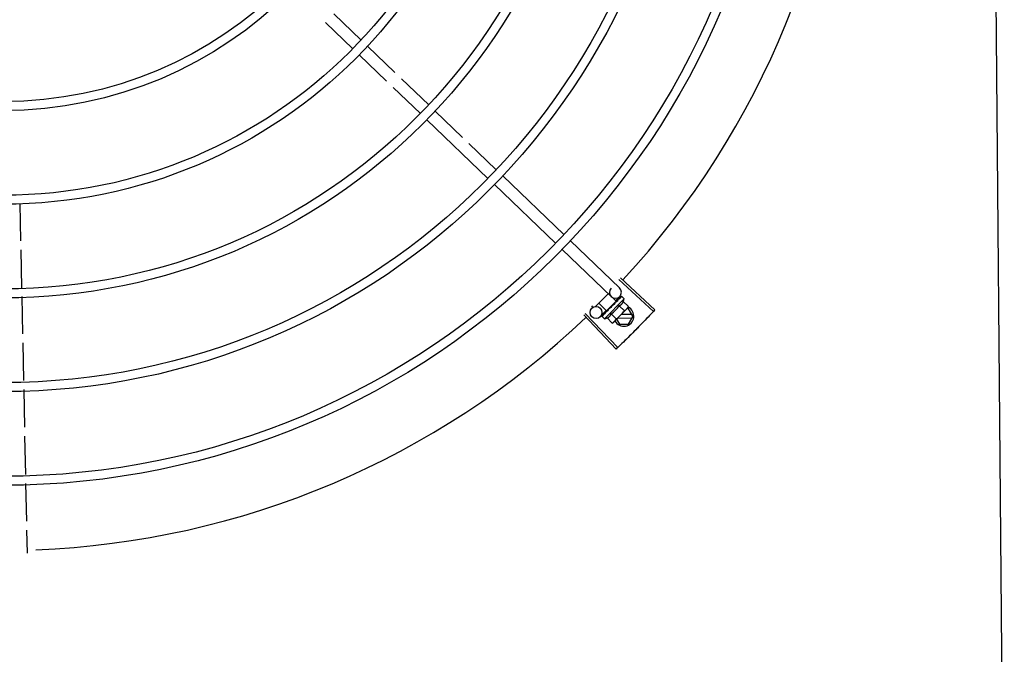
# Model space of a CAD drawing. Units: millimetres. Extents: x 1576 to 2711, y 1353 to 1848.
# Drawn here: x 1690 to 1690, y 1468 to 1468 of the extents above; entities that cross this region are included whole.
import ezdxf

# ---------------------------------------------------------------- set-up
doc = ezdxf.new("R2010")
doc.units = ezdxf.units.MM
for name, color, linetype in [('BASE ELETRICA', 253, 'Continuous'), ('CONDENSADORA', 5, 'Continuous'), ('LAYOUT', 4, 'Continuous')]:
    doc.layers.add(name, color=color, linetype=linetype)

# ---------------------------------------------------------------- blocks, each defined once
blk = doc.blocks.new('CONDENSADORA 20TR')
at = {"layer": 'BASE ELETRICA'}
for p, q in [((5009.844681575407, 228.0321844823348), (5009.844508229737, 228.0436597676372)), ((5009.845035151822, 228.0087781735038), (5009.844749426435, 228.0276928670774)), ((5009.845391606258, 227.9851812382468), (5009.84510300192, 228.0042865577798)), ((5009.84574489954, 227.961793654602), (5009.84545940371, 227.9806932164129)), ((5009.846098191892, 227.9384060704888), (5009.845812695131, 227.9573056318332)), ((5009.56428391977, 227.9253076789683), (5009.548099421118, 227.942415119067)), ((5009.565085374665, 227.9260639123314), (5009.548945658952, 227.9432136087763)), ((5009.846447774698, 227.9152640809244), (5009.846165987481, 227.9339180481857)), ((5009.540501109544, 227.9268247226283), (5009.542810253874, 227.9308248703201)), ((5009.540501109544, 227.9268247226283), (5009.54281076691, 227.9228248700729)), ((5009.548089279132, 227.9277252074535), (5009.541020668346, 227.9277247551746)), ((5009.547191452519, 227.9308251500207), (5009.542810253874, 227.9308248703201)), ((5009.543090728175, 227.9227325488737), (5009.549692014271, 227.9293260537289)), ((5009.554761115275, 227.9280289694034), (5009.544855785563, 227.9181353133227)), ((5009.548655118422, 227.9282903811491), (5009.547191452519, 227.9308251500207)), ((5009.551373182467, 227.925600455983), (5009.548823700747, 227.92815294494)), ((5009.549812202508, 227.929446100734), (5009.550165965146, 227.929799446476)), ((5009.550866144889, 227.9301929823087), (5009.550165965146, 227.929799446476)), ((5009.553415625678, 227.9276404928842), (5009.550866144889, 227.9301929823087)), ((5009.553830262094, 227.9239199573713), (5009.556778723926, 227.9269588649168)), ((5009.554761115275, 227.9280289694034), (5009.555930607319, 227.9268580970821)), ((5009.555389066452, 227.9260103821908), (5009.555461434925, 227.9260808833606)), ((5009.555398467762, 227.9260309924594), (5009.555979519707, 227.9265986761957)), ((5009.55597175113, 227.9266066230794), (5009.555994440891, 227.9266132789836)), ((5009.555994138622, 227.9266135858098), (5009.5560233172, 227.9266420964269)), ((5009.556026589819, 227.9266613971322), (5009.556023305073, 227.926642108514)), ((5009.546596521624, 227.9075485025924), (5009.529423677337, 227.9236635866219)), ((5009.547351602077, 227.9083510411638), (5009.530220950068, 227.9245109690328)), ((5009.541020781451, 227.9259247553837), (5009.546287039458, 227.9259250924388)), ((5009.542696367388, 227.9220328328357), (5009.543090728175, 227.9227325488737)), ((5009.545245848176, 227.9194803434112), (5009.542696367388, 227.9220328328357)), ((5009.54281076691, 227.9228248700729), (5009.543183182811, 227.9228248942309)), ((5009.54728829232, 227.9215203803133), (5009.544738811531, 227.9240728697369)), ((5009.553651221183, 227.9240936230136), (5009.548792438135, 227.9192405651102)), ((5009.551176340004, 227.922328349052), (5009.551194664568, 227.9220619790386)), ((5009.552668901315, 227.9233076645706), (5009.552739507342, 227.9233624247827)), ((5009.55931538102, 227.9219775136699), (5009.552811560001, 227.9154813573369)), ((5009.552853581795, 227.9235532821095), (5009.553232896443, 227.9238987976642)), ((5009.553344399913, 227.9237871636197), (5009.553232896443, 227.9238987976642)), ((5009.553651244427, 227.9240936463357), (5009.557538039203, 227.920202266143)), ((5009.554185160128, 227.9248221374729), (5009.554248744063, 227.9248696876039)), ((5009.554269669751, 227.924894047319), (5009.554376150035, 227.9249969063695)), ((5009.554427079993, 227.92506377264), (5009.554376141637, 227.9249969156681)), ((5009.555332229845, 227.9259678549279), (5009.555378296354, 227.9259978777118)), ((5009.560470885362, 227.9221478749878), (5009.561039030356, 227.9215790604867)), ((5009.544855785563, 227.9181353133227), (5009.546025276674, 227.9169644409995)), ((5009.546221864956, 227.916868227394), (5009.546241157402, 227.9168714884636)), ((5009.546241167668, 227.9168714759072), (5009.5467605872, 227.9174018354916)), ((5009.546270033709, 227.9169003077696), (5009.54676088945, 227.9174015393765)), ((5009.547029884703, 227.9169109748382), (5009.549118920748, 227.9190640941388)), ((5009.547821372921, 227.9184658514169), (5009.547888290985, 227.9185167110591)), ((5009.547888299381, 227.9185167022261), (5009.54840038168, 227.9190455653334)), ((5009.548015686692, 227.9186439419155), (5009.548516398094, 227.919161458096)), ((5009.54840038168, 227.9190455653334), (5009.548889087812, 227.9195600767781)), ((5009.548516398094, 227.919161458096), (5009.548987755933, 227.9196586604085)), ((5009.548792414891, 227.9192405417871), (5009.550597134254, 227.9174336919314)), ((5009.548889087812, 227.9195600767781), (5009.549146553738, 227.9198405628068)), ((5009.549099259404, 227.9195470254345), (5009.548983496294, 227.9196629256513)), ((5009.549282797697, 227.9199255530685), (5009.549368211074, 227.919995041606)), ((5009.575745831282, 227.8932296595177), (5009.551272040518, 227.9169750562324)), ((5009.571567756399, 227.8889234236868), (5009.547093966565, 227.9126688180923)), ((5009.846801227373, 227.8918659568245), (5009.84651560165, 227.9107740358386)), ((5009.609406262173, 227.8605710482189), (5009.578975509538, 227.8900961094278)), ((5009.84715202362, 227.8686436309845), (5009.846869053392, 227.8873759122035)), ((5009.605228187289, 227.8562648096923), (5009.574797433723, 227.8857898708193)), ((5009.643066694927, 227.8279124319416), (5009.612635942292, 227.8574374921646)), ((5009.622058405062, 227.8399355010916), (5009.608457867408, 227.8531312535579)), ((5009.638888620973, 227.8236061922253), (5009.625288082388, 227.8368019451592)), ((5009.659896911768, 227.8115831224332), (5009.646296374114, 227.8247788749014)), ((5009.655718836884, 227.8072768838275), (5009.642118299231, 227.820472635829)), ((5009.67672712861, 227.7952538140362), (5009.663126590026, 227.8084495660369)), ((5009.672549053727, 227.7909475749639), (5009.658948517003, 227.8041433278977)), ((5009.69355734359, 227.7789245047043), (5009.679956806867, 227.79212025764)), ((5009.689379269639, 227.7746182656338), (5009.675778731983, 227.7878140190333))]:
    blk.add_line(p, q, dxfattribs=at)
for points in [[(5009.5519503761, 227.922658272808), (5009.552188427788, 227.922856642832), (5009.55246107999, 227.9231018294359), (5009.552674569356, 227.9233016065828)], [(5009.553232896443, 227.9238987976642), (5009.553730654531, 227.9243695680289), (5009.554192092917, 227.9248149724181)], [(5009.55431331204, 227.9249659029356), (5009.554680936576, 227.9253186560573), (5009.555339670989, 227.9259602260027)], [(5009.54680304341, 227.9174326968796), (5009.547490525531, 227.9181367160182), (5009.547791812934, 227.9184497472525)], [(5009.546886165186, 227.9175157211267), (5009.547566190679, 227.9182122966195), (5009.547797616254, 227.9184529082041)], [(5009.549368218537, 227.9199950341682), (5009.549643742518, 227.9202878181423), (5009.549909153574, 227.9205798623044), (5009.550132748687, 227.9208413297493)]]:
    blk.add_lwpolyline(points, dxfattribs=at)
for centre, radius in [((5009.853921161846, 227.6191535174194), 0.3904999999999998), ((5009.853921161846, 227.6191535174194), 0.3859999999999998), ((5009.853921161846, 227.6191535174194), 0.3435999999999998), ((5009.853921161846, 227.6191535174194), 0.3390999999999998), ((5009.558931843695, 227.9248698270094), 0.002999999999999999), ((5009.853921161846, 227.6191535174194), 0.2966999999999999), ((5009.853921161846, 227.6191535174194), 0.2921999999999998), ((5009.853921161846, 227.6191535174194), 0.2497999999999999), ((5009.853921161846, 227.6191535174194), 0.2452999999999999), ((5009.853921161846, 227.6191535174194), 0.2028999999999999), ((5009.853921161846, 227.6191535174194), 0.1983999999999999)]:
    blk.add_circle(centre, radius, dxfattribs=at)
for centre, radius, start, end in [((5009.853921161846, 227.6191535174194), 0.4230559090388998, 91.86465202424414, 133.254477064017), ((5009.545001110645, 227.9268250105143), 0.004999999999999998, 26.92243672181578, 244.5560001529857), ((5009.560313333467, 227.9125648619539), 0.01936491673099999, 126.3931107462645, 143.5393208050554), ((5009.55775870958, 227.9151225008155), 0.01324999999999999, 103.0754239483784, 109.1340765036111), ((5009.55775870958, 227.9151225008155), 0.01227039119179999, 121.3591745878593, 148.5732569983957), ((5009.55775870958, 227.9151225008155), 0.01324999999999999, 160.7983550489689, 166.8570075844174), ((5009.549183003541, 227.9148219369291), 0.002999999999999999, 315.8654439972275, 225.8654439880479), ((5009.853921161846, 227.6191535174194), 0.4230559090388998, 136.8273835059939, 178.2031020678911)]:
    blk.add_arc(centre, radius, start, end, dxfattribs=at)
for points, start_tangent, end_tangent in [([(5009.545328724371, 227.9397712142873), (5009.548099475051, 227.9424151680506)], (0.7204895845754918, 0.6934657587208147), (0.7264302354091134, 0.6872402149783293)), ([(5009.545328725302, 227.9397712138226), (5009.548099421118, 227.9424151190652)], (0.7204895995612669, 0.6934657431510555), (0.7264292265418182, 0.6872412813749301)), ([(5009.548099475051, 227.9424151680506), (5009.548945658952, 227.9432136087763)], (0.7264302353777574, 0.6872402150114734), (0.7282235893009602, 0.6853396267440156)), ([(5009.539032910542, 227.9335901376999), (5009.542165498723, 227.9366962797886)], (0.7065992468727168, 0.7076139514727712), (0.7135789027796582, 0.7005748707367253)), ([(5009.539032910542, 227.9335901376999), (5009.541750643988, 227.9362884539597), (5009.542165498723, 227.9366962797886)], (0.706599049082725, 0.7076141489790808), (0.713579068252071, 0.700574702192783)), ([(5009.542165498723, 227.9366962797886), (5009.542580885229, 227.9371035635596), (5009.545328724371, 227.9397712142873)], (0.7135789027820474, 0.7005748707342916), (0.7204895845758751, 0.6934657587204167)), ([(5009.542165498723, 227.9366962797886), (5009.545328725302, 227.9397712138226)], (0.7135790682576727, 0.7005747021870772), (0.7204895995625503, 0.693465743149722)), ([(5009.535931267582, 227.9304530944738), (5009.536338497727, 227.9308685335528), (5009.539032910542, 227.9335901376999)], (0.6995497889734419, 0.7145838598423653), (0.7065992468643428, 0.7076139514811333)), ([(5009.535931267582, 227.9304530944738), (5009.539032910542, 227.9335901376999)], (0.6995499577498746, 0.714583694616767), (0.7065990490800149, 0.7076141489817872)), ([(5009.530220901729, 227.9245109153999), (5009.532860875725, 227.9272854575048)], (0.686196870377826, 0.7274158749186583), (0.6924309342635807, 0.7214841656438933)), ([(5009.530220950067, 227.9245109690328), (5009.532860876655, 227.9272854575066)], (0.6861979382097944, 0.7274148675938837), (0.6924309186681716, 0.7214841806112952)), ([(5009.532860875725, 227.9272854575048), (5009.535524579434, 227.930037123595), (5009.535931267582, 227.9304530944738)], (0.6924309342529463, 0.7214841656540996), (0.699549957751526, 0.7145836946151501)), ([(5009.532860876655, 227.9272854575066), (5009.535931267582, 227.9304530944738)], (0.6924309186668511, 0.7214841806125625), (0.6995497889823856, 0.7145838598336096)), ([(5009.549692014271, 227.9293260537289), (5009.549495198391, 227.9291174721093), (5009.549310040504, 227.9288964155695), (5009.5491364287, 227.9286624247762), (5009.548974319291, 227.9284148980224), (5009.548823700746, 227.9281529449409)], (-0.7075236009709728, -0.7066897155534866), (-0.4733985261542386, -0.8808483612035585)), ([(5009.549814253214, 227.9294439393398), (5009.549692014271, 227.9293260537289)], (-0.731861087079415, -0.6814538496618368), (-0.7075236009479541, -0.7066897155765325)), ([(5009.550866144889, 227.9301929823087), (5009.550604014476, 227.9300426735009), (5009.550356297142, 227.9298808560234), (5009.550122101629, 227.9297075185933), (5009.549900827296, 227.9295226238701), (5009.549814253214, 227.9294439393398)], (-0.8814060236661797, -0.4723594197694948), (-0.7318610871042442, -0.6814538496351707)), ([(5009.553415625678, 227.9276404928842), (5009.553245647371, 227.9275769349243), (5009.553079880809, 227.9275054929822), (5009.55292020612, 227.927426844517), (5009.552768532461, 227.9273421243143), (5009.552623534441, 227.9272508514351), (5009.552478855237, 227.9271483887715), (5009.552328112339, 227.927027665628), (5009.55216691356, 227.9268799098837), (5009.551997049696, 227.9266985987834), (5009.55182475566, 227.9264800557613), (5009.551657835029, 227.9262226213596), (5009.551505145451, 227.9259285992921), (5009.551373182467, 227.925600455983)], (-0.9447541331528003, -0.3277798466817334), (-0.3288937594922815, -0.9443669281412989)), ([(5009.555303253126, 227.9264503970026), (5009.555441259954, 227.9265013284722), (5009.555567324401, 227.9265418075157), (5009.55568247207, 227.9265722577548), (5009.555787622509, 227.9265930337206), (5009.555883661847, 227.9266044270171), (5009.555971751129, 227.9266066230794)], (0.931614626056581, 0.3634476420579129), (0.9995945383827337, -0.02847382719989761)), ([(5009.555303253126, 227.9264503970026), (5009.555346408953, 227.9263512150938), (5009.555388920629, 227.9262512912247)], (0.4027623021169328, -0.915304609402503), (0.3877386278706637, -0.9217693618563023)), ([(5009.555378283295, 227.9259978907285), (5009.555388403018, 227.9260089263408), (5009.555389375134, 227.926010137775)], (0.7173931102069422, 0.6966685908146069), (0.6208859262613117, 0.7839009290533039)), ([(5009.55540186555, 227.9260291518577), (5009.555417430898, 227.9260725681034), (5009.555417444329, 227.9261560203368), (5009.555388920625, 227.9262512930873)], (0.4762051023369398, 0.8793342370840934), (-0.3877386279947362, 0.9217693618041117)), ([(5009.555389375134, 227.926010137775), (5009.55540186555, 227.9260291518577)], (0.6208859255397707, 0.7839009296247977), (0.4762051023524942, 0.8793342370756699)), ([(5009.555483567266, 227.9261109508735), (5009.555461373354, 227.9260809442586)], (-0.4681660906750129, -0.8836404877222839), (-0.709230805194487, -0.7049763577334914)), ([(5009.555789936042, 227.9269365052351), (5009.555843469827, 227.9269175762948), (5009.555890320435, 227.9268914886071), (5009.555930607318, 227.9268580970821)], (0.9652829633349067, -0.2612064331048936), (0.7066897156955451, -0.7075236008290817)), ([(5009.555789936042, 227.9269365052351), (5009.555853733315, 227.9268579400332), (5009.555916805542, 227.926778554971)], (0.6345129173881563, -0.7729122574183764), (0.6179159622038771, -0.7862441501554442)), ([(5009.555997597633, 227.9266173961187), (5009.555996612165, 227.9266510543603), (5009.555968540495, 227.9267064858396), (5009.55591680554, 227.926778556368)], (0.5784398400791156, 0.8157250464520793), (-0.6179159621409814, 0.7862441502048746)), ([(5009.555930607318, 227.9268580970821), (5009.555962731147, 227.9268197520069)], (0.7066897156828877, -0.7075236008417243), (0.5750384147850486, -0.8181264092556226)), ([(5009.555962731147, 227.9268197520069), (5009.555989447686, 227.9267742624471)], (0.5750384153870524, -0.8181264088324909), (0.4390083494622396, -0.8984829820883866)), ([(5009.555989447686, 227.9267742624471), (5009.556010719918, 227.9267214914362), (5009.556026589819, 227.9266613971322)], (0.4390083496165262, -0.8984829820130006), (0.2028314910643006, -0.9792136570905415)), ([(5009.555994095592, 227.9266136979623), (5009.555996236085, 227.9266157165021)], (0.7734357353394885, 0.633874722086206), (0.6752558520890244, 0.7375835777859522)), ([(5009.555996236085, 227.9266157165021), (5009.555997597633, 227.9266173961187)], (0.6752558586532702, 0.7375835717764022), (0.5784398336997026, 0.8157250509757932)), ([(5009.529423677337, 227.9236635866219), (5009.530220901729, 227.9245109153999)], (0.684293710116051, 0.7292064990766403), (0.6861968704059028, 0.7274158748921724)), ([(5009.543127657702, 227.9227051750077), (5009.543009093478, 227.9225423122026), (5009.542846984072, 227.9222947845174), (5009.542696367387, 227.9220328328357)], (-0.6048249194953759, -0.796358472521899), (-0.4733985260904287, -0.8808483612378522)), ([(5009.543446650302, 227.9230838409749), (5009.5433678641, 227.9229973595375), (5009.543182707144, 227.9227763034642), (5009.543127657702, 227.9227051750077)], (-0.6823164534533677, -0.7310569453516043), (-0.6048249194365203, -0.7963584725665991)), ([(5009.54356467905, 227.9232059411552), (5009.543446650302, 227.9230838409749)], (-0.7075236009479541, -0.7066897155765325), (-0.6823164535985979, -0.7310569452160565)), ([(5009.544738811531, 227.9240728697369), (5009.544476682049, 227.9239225609309), (5009.544228962853, 227.9237607434516), (5009.54399476827, 227.9235874064871), (5009.543773493007, 227.9234025112983), (5009.54356467905, 227.9232059411552)], (-0.8814060236698559, -0.4723594197626353), (-0.7075236009709728, -0.7066897155534866)), ([(5009.54728829232, 227.9215203803133), (5009.546960702301, 227.9213891292803), (5009.546666833472, 227.9212370671176), (5009.546409141233, 227.9210705463466), (5009.546190073102, 227.9208983763074), (5009.546008190801, 227.9207284508003), (5009.5458599994, 227.9205671816636), (5009.545739012729, 227.9204164750573), (5009.545636381372, 227.9202719131754), (5009.545544964575, 227.9201270610675), (5009.545460079314, 227.9199755074897), (5009.545381239827, 227.9198159207609), (5009.545309600487, 227.9196502302057), (5009.545245848176, 227.9194803434112)], (-0.9447541331470098, -0.3277798466984239), (-0.3288937595068961, -0.9443669281362091)), ([(5009.549467138851, 227.9206211619967), (5009.549725349723, 227.9207921549315), (5009.549979655931, 227.9209607226131), (5009.550230392276, 227.9211265955237), (5009.550233355233, 227.921128552126)], (0.8341374224303487, 0.551556670253614), (0.8345191898324281, 0.550978876002908)), ([(5009.550237135652, 227.9211284486228), (5009.550230822842, 227.9210614566637), (5009.550196032857, 227.9209444137505), (5009.550133895557, 227.9208427384529), (5009.550132748687, 227.9208413297493)], (-0.02651810345102226, -0.9996483332599325), (-0.6333014460407274, -0.7739052128282402)), ([(5009.550233355233, 227.921128552126), (5009.550260621892, 227.9211465499839)], (0.8345191894781565, 0.550978876539492), (0.834656380164896, 0.5507710296030762)), ([(5009.550260621892, 227.9211465499839), (5009.550477890686, 227.9212895511737), (5009.550722667253, 227.9214495075458), (5009.550966324649, 227.9216070959974)], (0.8346563807646565, 0.5507710286941794), (0.8412079085436576, 0.5407118036473824)), ([(5009.550966324649, 227.9216070959974), (5009.551067460689, 227.9216930708836), (5009.551142293789, 227.9218024575994), (5009.551186174772, 227.9219297567288), (5009.551194664565, 227.9220619809003)], (0.8412067739357109, 0.5407135688002235), (-0.06862959507199067, 0.9976422097527022)), ([(5009.551176340004, 227.922328349052), (5009.551669757304, 227.9226586619098), (5009.552177661537, 227.9229932666004), (5009.552668901315, 227.9233076645706)], (0.8299062794456519, 0.5579028296546593), (0.8469643419445809, 0.5316496999664189)), ([(5009.551176340004, 227.922328349052), (5009.551499619039, 227.9224617343717), (5009.551826144093, 227.9225888536458)], (0.9220182245989873, 0.3871464755197078), (0.9369347812032869, 0.3495042428519988)), ([(5009.551950375168, 227.9226582728061), (5009.55193288462, 227.9226452279655), (5009.551826144093, 227.9225888536458)], (-0.7869200901182356, -0.6170549179516424), (-0.9369313620165993, -0.3495134087123415)), ([(5009.552739525066, 227.9233624075842), (5009.552765195178, 227.9233888163217), (5009.552834563094, 227.923492800961), (5009.55285788587, 227.923551927328)], (0.7259951792746853, 0.6876997889122242), (0.3003073884336621, 0.9538424777981706)), ([(5009.552848410543, 227.9239984480519), (5009.553093751772, 227.9241565874354), (5009.55332896829, 227.9243060893578), (5009.553554858833, 227.9244471530765), (5009.553772167236, 227.924579953542), (5009.553981713604, 227.9247047212485), (5009.554185160128, 227.9248221374729)], (0.8390893235899815, 0.5439936645194567), (0.8698905754677838, 0.4932447533550943)), ([(5009.552848410543, 227.9239984480519), (5009.552862493923, 227.9238702281073), (5009.552876321789, 227.9237416538272)], (0.1103204187842073, -0.9938960736411414), (0.1057986892145069, -0.9943875689893213)), ([(5009.55285788587, 227.923551927328), (5009.552863471118, 227.923571138812)], (0.3003073913311364, 0.9538424768859309), (0.2579987357966873, 0.966145254259064)), ([(5009.552863471118, 227.923571138812), (5009.552872796877, 227.9236143889739), (5009.552876321787, 227.9237416552251)], (0.2579987366877827, 0.9661452540211065), (-0.1057986889522599, 0.9943875690172234)), ([(5009.55424874966, 227.9248696824907), (5009.554265744907, 227.9248875856738), (5009.554314875963, 227.9249652159361)], (0.7177934644772102, 0.6962560896349879), (0.4022434515167399, 0.9155327442051977)), ([(5009.55428167124, 227.92543001985), (5009.554653274068, 227.9256376175036), (5009.555011167023, 227.9258220061893), (5009.555332229845, 227.9259678549279)], (0.8668640048780842, 0.4985446790877711), (0.9230378279524036, 0.3847091994856747)), ([(5009.55428167124, 227.92543001985), (5009.554307563415, 227.9253135932141), (5009.554332972283, 227.9251965869408)], (0.2195309781561642, -0.9756055297248974), (0.2097790952754225, -0.9777488078159059)), ([(5009.554314875963, 227.9249652159361), (5009.55431779151, 227.9249720768085)], (0.4022434512826287, 0.9155327443080555), (0.3801851951459383, 0.9249103834382253)), ([(5009.55431779151, 227.9249720768085), (5009.554319236459, 227.924975654607), (5009.554325628111, 227.9249932865314)], (0.3801851941644456, 0.9249103838416687), (0.3130090568821041, 0.9497501409896058)), ([(5009.554325628111, 227.9249932865314), (5009.5543423012, 227.9250821630376), (5009.55433297228, 227.9251965883378)], (0.3130090582034383, 0.9497501405541338), (-0.2097790953235447, 0.9777488078055812)), ([(5009.554440118473, 227.9250874777973), (5009.554427079993, 227.92506377264)], (-0.4818554422724374, -0.8762507248227723), (-0.4820196575003546, -0.8761604018575827)), ([(5009.546025276674, 227.9169644409995), (5009.546063586155, 227.9169322708204), (5009.546109046517, 227.91690550138), (5009.546161790883, 227.9168841668944), (5009.546221864956, 227.916868227394)], (0.7066897156779489, -0.7075236008466572), (0.9789737785606166, -0.2039861291626191)), ([(5009.546053952462, 227.917211997683), (5009.5461544326, 227.9172254464739), (5009.546261957774, 227.9172474073749), (5009.546376216605, 227.9172769653015), (5009.546496967376, 227.9173133202995), (5009.546624127402, 227.9173557993491), (5009.546758323125, 227.9174040533345)], (0.9958472843364155, 0.09103947649117193), (0.9378282349781044, 0.3470996999103477)), ([(5009.546053952462, 227.917211997683), (5009.546110914192, 227.9171266050253), (5009.546168683111, 227.9170419210751)], (0.5506140966293571, -0.8347599155404127), (0.5678242590911324, -0.8231498106587928)), ([(5009.546240636486, 227.9168722196028), (5009.546243573129, 227.9168748676676), (5009.546241921029, 227.9169078593496), (5009.54621625649, 227.9169656949235), (5009.546168683109, 227.9170419224711)], (0.8154588751587216, 0.5788150161535829), (-0.5678242591523921, 0.8231498106165347)), ([(5009.54626960097, 227.9169006651319), (5009.546267580819, 227.9168985266534)], (-0.634786199570979, -0.7726878288379033), (-0.738379422368187, -0.6743855192864263)), ([(5009.546741573588, 227.9178988080558), (5009.547074508368, 227.918064806976), (5009.547439848203, 227.9182579962326), (5009.547762437528, 227.9184335372284)], (0.9023025025692287, 0.4311034607345516), (0.8769846149980671, 0.4805184544392567)), ([(5009.546741573588, 227.9178988080558), (5009.546778719493, 227.9177936224433), (5009.546816565667, 227.9176890387189)], (0.3293545888705089, -0.944206309441924), (0.3439345973617505, -0.9389936063347878)), ([(5009.546758323125, 227.9174040533345), (5009.546772949669, 227.9174105996718)], (0.9378269016843855, 0.3471033023136857), (0.8841920026863779, 0.4671236478550969)), ([(5009.546772949669, 227.9174105996718), (5009.546802982773, 227.9174327573128)], (0.8841920026870416, 0.4671236478538406), (0.7058122857183251, 0.708398911157459)), ([(5009.546802982773, 227.9174327573128), (5009.546810879549, 227.9174415181315), (5009.546839305843, 227.9175045800585), (5009.546841429875, 227.9175901034014), (5009.546816564733, 227.9176890405798)], (0.705812285257094, 0.708398911617006), (-0.343934597421871, 0.9389936063127668)), ([(5009.546886134402, 227.9175157499449), (5009.54687508644, 227.9175056436216), (5009.546873873634, 227.9175046734591)], (-0.697514110512795, -0.716571047165279), (-0.784632783820212, -0.6199608008209425)), ([(5009.547762437528, 227.9184335372284), (5009.547791858712, 227.9184496625786)], (0.8769846149742564, 0.4805184544827131), (0.8768430442177134, 0.4807767421652311)), ([(5009.547791858712, 227.9184496625786), (5009.547797652691, 227.9184528402785)], (0.8768430479416128, 0.4807767353735646), (0.8768183497022856, 0.4808217774033958)), ([(5009.547797652691, 227.9184528402785), (5009.547821372921, 227.9184658514169)], (0.8768183517272362, 0.4808217737107302), (0.8767282334139227, 0.4809860754064533)), ([(5009.54788828632, 227.9185167157084), (5009.547899256768, 227.9185286016619), (5009.547952313194, 227.9186162367915), (5009.547976950151, 227.9187243139041), (5009.547970335177, 227.9188414516194)], (0.6989084575940949, 0.7152111351925691), (-0.1815646247811561, 0.983379014941888)), ([(5009.547926960281, 227.9190827983576), (5009.548155118691, 227.9192227068798)], (0.8540846882143552, 0.5201339686636394), (0.8510554767598941, 0.5250757806993096)), ([(5009.547926960281, 227.9190827983576), (5009.547948390574, 227.9189619147729), (5009.547970336111, 227.9188414497585)], (0.172229063036902, -0.9850569272105196), (0.1815646248090444, -0.983379014936739)), ([(5009.548015672703, 227.9186439530695), (5009.547997751079, 227.9186269791763), (5009.547992047457, 227.91862213875)], (-0.6971020939317878, -0.7169718757635595), (-0.7705919979462692, -0.6373287791251679)), ([(5009.548155118691, 227.9192227068798), (5009.548271980011, 227.9192949904319)], (0.8510554767308212, 0.5250757807464318), (0.8499073931685704, 0.526932085792282)), ([(5009.548271980011, 227.9192949904319), (5009.548349449064, 227.9193430851265)], (0.8499073930724514, 0.5269320859473158), (0.84930014783194, 0.5279102754186972)), ([(5009.548349449064, 227.9193430851265), (5009.548715650224, 227.9195715976967)], (0.8493001475983917, 0.5279102757944293), (0.847815526935872, 0.5302912711769349)), ([(5009.548715650224, 227.9195715976967), (5009.548785928067, 227.9196155591199)], (0.8478155269636171, 0.5302912711325769), (0.8477818837330849, 0.530345055236666)), ([(5009.548785928067, 227.9196155591199), (5009.548811207247, 227.9196313733865), (5009.548936685889, 227.9197098420028)], (0.8477818839412026, 0.5303450549039798), (0.8479698734341647, 0.5300444262022257)), ([(5009.548936685889, 227.9197098420028), (5009.549146434201, 227.9198407558552)], (0.8479698733527427, 0.5300444263324854), (0.8487856056241448, 0.5287371707051185)), ([(5009.549146434201, 227.9198407558552), (5009.549282797697, 227.9199255530676)], (0.8487856056003193, 0.5287371707433659), (0.849658338659698, 0.5273335827974944)), ([(5009.549368214804, 227.9199950388175), (5009.549377650447, 227.92000526209), (5009.549446757165, 227.9201089491945), (5009.549485860242, 227.9202314197083), (5009.549490833666, 227.9203601580412)], (0.689916899739765, 0.7238885766839198), (-0.09261303605829993, 0.9957021771353441)), ([(5009.549467138851, 227.9206211619967), (5009.549478850437, 227.9204905706138), (5009.549490832738, 227.9203601557111)], (0.08821278583685216, -0.9961016536553393), (0.09261303602555876, -0.9957021771383894))]:
    blk.add_spline(points, degree=3, dxfattribs=dict(at, start_tangent=start_tangent, end_tangent=end_tangent))
at = {"layer": 'CONDENSADORA', "color": 10}
blk.add_lwpolyline([(5009.362668788339, 226.0742084685981), (5009.356356125162, 228.2499953399829), (5010.363749054228, 228.2499953399829), (5010.370061717404, 226.0742084685981)], close=True, dxfattribs=at)
blk = doc.blocks.new('BASEc')
at = {"layer": 'CONDENSADORA', "rotation": 180.332466334312}
blk.add_blockref('CONDENSADORA 20TR', (6726.191264353505, 1461.053898881056), dxfattribs=at)

msp = doc.modelspace()

# ---------------------------------------------------------------- block references
at = {"layer": 'LAYOUT'}
msp.add_blockref('BASEc', (-28.07172227544061, 264.2557588632867), dxfattribs=at)

doc.saveas('drawing.dxf')
